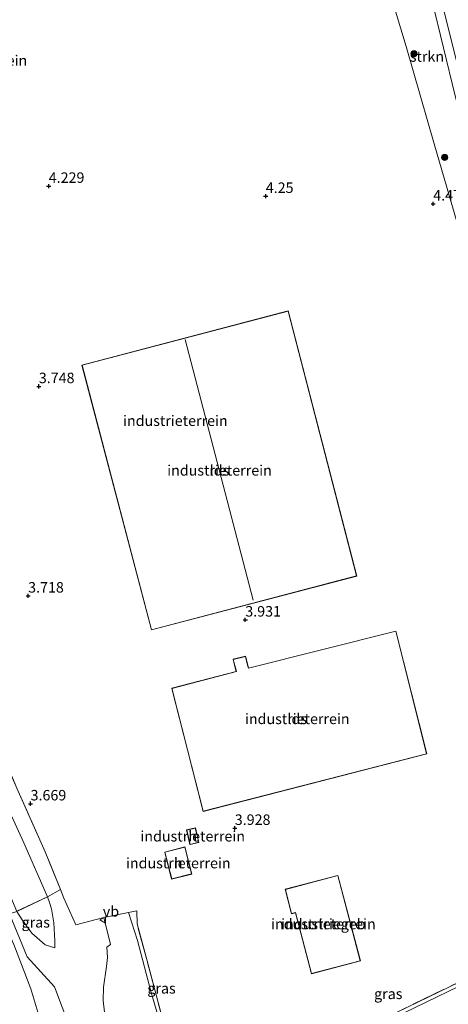
# Model space of a CAD drawing. Units: metres. Extents: x 99998 to 110006, y 418748 to 425003.
# Drawn here: x 102258 to 102360, y 422021 to 422256 of the extents above; entities that cross this region are included whole.
import ezdxf
from ezdxf.enums import TextEntityAlignment as Align

# ---------------------------------------------------------------- set-up
doc = ezdxf.new("R2010")
doc.units = ezdxf.units.M
doc.linetypes.add('IE-TERREINAFSCHEIDING', pattern=[10, 8, -2])
doc.layers.get('0').update_dxf_attribs({"lineweight": 25})
for name, color, linetype, lineweight in [('B-ME-GR-BOOM-S-B1', 93, 'Continuous', 18), ('B-ME-GR-STRUIKEN-GV-B6', 93, 'Continuous', 18), ('B-ME-GW-HOOGTEPUNT-S-B1', 10, 'Continuous', 25), ('B-ME-GW-KRUINLIJN-L-B1', 93, 'Continuous', 18), ('B-ME-GW-TEENLIJN-L-B1', 93, 'Continuous', 18), ('B-ME-IE-GRASLAND-GV-B6', 93, 'Continuous', 18), ('B-ME-IE-GRONDWERKLIJN-GROND_INGERICHT-GV-B6', 253, 'Continuous', 18), ('B-ME-IE-TERREINAFSCHEIDING-DOORGANG-L-B1', 8, 'IE-TERREINAFSCHEIDING-KUNSTMATIG-OPEN', 18), ('B-ME-IE-TERREINAFSCHEIDING-RASTERHEKWERK-L-B1', 8, 'IE-TERREINAFSCHEIDING', 18), ('B-ME-KG-KADASTRAAL-DAKRAND-L-B1', 13, 'Continuous', 18), ('B-ME-KG-KADASTRAAL-NOKLIJN-L-B1', 13, 'Continuous', 18), ('B-ME-OB-BEKLEDING-GV-B6', 253, 'Continuous', 18), ('B-ME-OG-BEBOUWING-GV-B6', 173, 'Continuous', 18), ('B-ME-VH-VERH_SOORT-BITUMEN-GV-B6', 8, 'IE-TERREINAFSCHEIDING-NATUURLIJK-HOUTWAL', 18), ('B-ME-VW-MEUBILAIR_WEGMEUBILAIR-VERKEERSBORD-S-B1', 8, 'Continuous', 18)]:
    doc.layers.add(name, color=color, linetype=linetype, lineweight=lineweight)
doc.styles.add('NLCS-ISO', font='NLCS-ISO.TTF')
doc.linetypes.add('IE-TERREINAFSCHEIDING-KUNSTMATIG-OPEN', pattern='A,7,-1.5,[67,NLCS.SHX,S=0.75,R=0,X=0,Y=0],-1.5', length=10)
doc.linetypes.add('IE-TERREINAFSCHEIDING-NATUURLIJK-HOUTWAL', pattern='A,7,-1.5,[67,NLCS.SHX,S=0.75,R=45,X=0,Y=0],-1.5,7,-1.5,[70,NLCS.SHX,S=0.75,R=0,X=0,Y=0],-1.5', length=20)

# ---------------------------------------------------------------- blocks, each defined once
blk = doc.blocks.new('verkeersbord')
for p, q in [((0, 0.75), (-0.75, -0.625)), ((0.75, -0.625), (0, 0.75)), ((-0.75, -0.625), (0.75, -0.625))]:
    blk.add_line(p, q)
blk = doc.blocks.new('boom')
blk.add_hatch(color=256).paths.add_polyline_path([(-0.75, 0, 1), (0.75, 0, 1)])
blk.add_circle((0, 0), 0.75)
blk = doc.blocks.new('hoogtepunt')
for p, q in [((-0.5, 0), (0.5, 0)), ((0, 0.5), (0, -0.5))]:
    blk.add_line(p, q)

msp = doc.modelspace()

# ---------------------------------------------------------------- linework, layer by layer
at = {"layer": 'B-ME-GR-STRUIKEN-GV-B6'}
msp.add_polyline3d([(102372.52, 422197.7, 1.51), (102370.6, 422197.36, 2.2), (102368.46, 422196.83, 3.22), (102366.36, 422197.22, 4.1), (102364.79, 422197.99, 4.39), (102362.88, 422205.2, 4.47), (102356.82, 422225.95, 4.3), (102350.14, 422249.24, 4.4), (102342.06, 422276.2, 4.32), (102339.47, 422285.36, 4.97), (102336.78, 422294.88, 4.67), (102346.05, 422295.49, 1.56), (102352.73, 422273.81, 1.76), (102356.26, 422260.43, 1.38), (102361.85, 422237.41, 1.52), (102365.73, 422222.74, 1.51), (102370.66, 422204.74, 1.52), (102372.52, 422197.7, 1.51)], dxfattribs=at)
at = {"layer": 'B-ME-GW-KRUINLIJN-L-B1'}
for points in [[(102362.88, 422205.2, 4.47), (102356.82, 422225.95, 4.3), (102350.14, 422249.24, 4.4), (102342.06, 422276.2, 4.32), (102339.47, 422285.36, 4.97), (102336.78, 422294.88, 4.67)], [(102299.31, 421957.75, 4.05), (102287.33, 421978.98, 3.95), (102277.29, 421999.41, 3.84), (102271.48, 422010.93, 3.93), (102266.26, 422024.89, 4.05), (102259.76, 422031.98, 4.21), (102255.52, 422042.25, 4.3), (102238.58, 422080.96, 4.19), (102226.84, 422108.83, 4.26), (102224.09, 422115.6, 4.25), (102219.78, 422127.95, 4.33), (102216.15, 422139.41, 4.47), (102215.1, 422143.66, 4.48), (102213.63, 422151.29, 4.4), (102210.06, 422167.91, 4.27), (102204.93, 422192.41, 4.21), (102201.54, 422205.45, 4.28), (102198.7, 422211.91, 4.37), (102195.21, 422217.33, 4.38), (102190.9, 422222.52, 4.4), (102172.77, 422243.36, 4.19), (102148.17, 422276, 4.23), (102143.33, 422282.45, 4.21)], [(102164.7, 422257.57, 4.15), (102180.66, 422237.8, 4.19), (102186.04, 422231.12, 4.24), (102192.2, 422222.79, 4.34), (102198.99, 422213.94, 4.27), (102200.44, 422211.33, 4.26), (102201.63, 422208.51, 4.18), (102203.09, 422204.83, 4.22), (102206.2, 422193.01, 4.19), (102210.18, 422173.94, 4.17), (102213.86, 422158.69, 4.22), (102216.12, 422150.72, 4.23), (102218.38, 422142.61, 4.22), (102220.92, 422132, 4.25), (102223.55, 422123.27, 4.26), (102228.79, 422109.08, 4.17), (102240.52, 422081.84, 4.17), (102251.39, 422056.65, 4.2), (102257.26, 422042.87, 4.4), (102258.51, 422040.81, 4.3), (102260.89, 422037.63, 4.25), (102264.01, 422034.87, 4.1), (102266.33, 422034.19, 3.95)], [(102262.56, 422018.06, 4.04), (102260.62, 422024.38, 4.17), (102256.54, 422034.93, 4.16)]]:
    msp.add_polyline3d(points, dxfattribs=at)
at = {"layer": 'B-ME-GW-TEENLIJN-L-B1'}
for points in [[(102393.77, 422122.78, 0.53), (102391.71, 422129.96, 0.62), (102386.76, 422148.66, 0.58), (102382.6, 422167.21, 0.59), (102376.77, 422190.38, 0.78), (102371.71, 422208.74, 0.75), (102366.48, 422228.51, 0.61), (102359.22, 422257.58, 0.59), (102354.08, 422277.72, 0.57), (102348.76, 422295.66, 0.57)], [(102152.69, 422283.05, 3.77), (102170.52, 422258.64, 3.53), (102189.01, 422237.16, 3.64), (102200.79, 422223.99, 3.39), (102203.56, 422220.18, 3.42), (102206.05, 422216.08, 3.44), (102207.77, 422212.06, 3.42), (102209.24, 422208.25, 3.4), (102212.21, 422197.62, 3.44), (102219.15, 422169.21, 3.5), (102224.77, 422144.86, 3.5), (102229.34, 422127.22, 3.46), (102233.11, 422117.83, 3.51), (102237.57, 422106.03, 3.52), (102247.53, 422084.13, 3.53), (102258.95, 422059.2, 3.56), (102264.55, 422046.3, 3.72), (102265.1, 422045.02, 3.75)], [(102265.1, 422045.02, 3.75), (102265.56, 422043.5, 4.03), (102266.14, 422040.11, 4.02), (102266.33, 422035.87, 4.01), (102266.33, 422034.19, 3.95)]]:
    msp.add_polyline3d(points, dxfattribs=at)
at = {"layer": 'B-ME-IE-GRASLAND-GV-B6'}
for points in [[(102262.56, 422018.06, 4.04), (102260.62, 422024.38, 4.17), (102256.54, 422034.93, 4.16), (102253.63, 422041.64, 4.19), (102255.52, 422042.25, 4.3), (102257.26, 422042.87, 4.4), (102258.51, 422040.81, 4.3), (102260.89, 422037.63, 4.25), (102264.01, 422034.87, 4.1), (102266.33, 422034.19, 3.95), (102266.33, 422035.87, 4.01), (102266.14, 422040.11, 4.02), (102265.56, 422043.5, 4.03), (102265.1, 422045.02, 3.75), (102264.55, 422046.3, 3.72), (102267.67, 422048.11, 3.75), (102268.52, 422046, 4.05), (102271.34, 422039.64, 4.11), (102278.04, 422041.39, 4.31)], [(102265.1, 422045.02, 3.75), (102265.56, 422043.5, 4.03), (102266.14, 422040.11, 4.02), (102266.33, 422035.87, 4.01), (102266.33, 422034.19, 3.95), (102264.01, 422034.87, 4.1), (102260.89, 422037.63, 4.25), (102258.51, 422040.81, 4.3), (102257.26, 422042.87, 4.4), (102264.55, 422046.3, 3.72), (102265.1, 422045.02, 3.75)], [(102297.98, 422006.14, 2.59), (102297.09, 422006, 2.6), (102295.49, 422006.3, 2.57), (102294.43, 422007.29, 2.68), (102291.89, 422014.84, 2.85), (102289.36, 422023.5, 3.23), (102286.07, 422035.89, 3.9), (102283.88, 422042.61, 4.26), (102285.91, 422043, 3.96), (102285.95, 422039.88, 3.89), (102288.33, 422031.07, 3.54), (102293.07, 422013.31, 2.99), (102299.71, 422007.58, 2.64), (102299.28, 422006.89, 2.62), (102298.74, 422006.48, 2.61), (102297.98, 422006.14, 2.59)], [(102276.95, 421977.17, 1.78), (102276.4, 421977.67, 1.58), (102275.59, 421978.64, 1.59), (102274.66, 421979.98, 1.49), (102272.24, 421984.35, 1.49), (102269.71, 421988.9, 1.45), (102267.47, 421993.46, 1.47), (102264.23, 422000.37, 1.49), (102260.75, 422007.63, 1.5), (102257.32, 422014.7, 1.51), (102253.93, 422022.09, 1.54), (102251.05, 422029.94, 1.69), (102246.86, 422039.5, 1.79), (102253.63, 422041.64, 4.19), (102256.54, 422034.93, 4.16), (102260.62, 422024.38, 4.17), (102262.56, 422018.06, 4.04), (102264.93, 422012.26, 4.01), (102267.1, 422005.91, 3.62), (102270.19, 421997.71, 3.32), (102272.08, 421992.4, 2.94), (102274.01, 421986.6, 2.67), (102275.45, 421982.49, 2.45), (102276.95, 421977.17, 1.78)], [(102278.04, 422041.39, 4.31), (102279.61, 422034.92, 3.84), (102278.71, 422034.29, 3.77), (102278.94, 422031.86, 3.68), (102278.65, 422029.75, 3.56), (102277.97, 422024.78, 3.48), (102277.91, 422021.57, 3.5), (102278.2, 422018.8, 3.47)], [(102327.18, 422007.78, 1.97), (102309.17, 421999.45, 2.05), (102303.88, 421996.89, 2.08), (102303.55, 421996.89, 2.12), (102303.3, 421997.03, 2.11), (102302.78, 421998, 2.15), (102302.58, 421998.56, 2.14), (102302.48, 421999.09, 2.23), (102302.64, 422000, 2.27), (102302.97, 422000.77, 2.36), (102304.06, 422003.22, 2.54), (102308.08, 421999.84, 2.06), (102322.92, 422007.1, 2.05), (102347.99, 422018.84, 1.9), (102368.07, 422028.55, 1.76)], [(102368.09, 422027.59, 1.76), (102352.12, 422019.87, 1.88), (102338.08, 422013.11, 2), (102327.18, 422007.78, 1.97)]]:
    msp.add_polyline3d(points, dxfattribs=at)
at = {"layer": 'B-ME-IE-GRONDWERKLIJN-GROND_INGERICHT-GV-B6'}
for points in [[(102255.5, 422260.86, 4.21), (102255.73, 422260.91, 4.14), (102257.87, 422261, 4.16), (102261.95, 422261.84, 4.17), (102266.58, 422263.2, 4.12), (102272.55, 422265.13, 4.1), (102281.39, 422268.15, 4.03), (102285, 422269.23, 4.07), (102303.14, 422274.64, 4.1), (102305.31, 422275.54, 4.2), (102313.88, 422278.07, 4.3), (102323.58, 422280.95, 4.35), (102331.27, 422283.08, 4.66), (102339.47, 422285.36, 4.97), (102342.06, 422276.2, 4.32), (102350.14, 422249.24, 4.4), (102356.82, 422225.95, 4.3), (102362.88, 422205.2, 4.47)], [(102172.9, 422263.93, 4.41), (102181.06, 422254.44, 4.46), (102191.29, 422242.31, 4.58), (102201.22, 422230.81, 4.23), (102206.73, 422223.77, 4.14), (102209.69, 422219.1, 4.08), (102212.35, 422214.09, 4.05), (102214.5, 422208.61, 3.76), (102216.12, 422203.6, 3.73), (102218.34, 422193.74, 3.68), (102221.84, 422177.46, 3.92), (102227.6, 422152.13, 4.05), (102234.32, 422127.04, 4.11), (102239.03, 422115.72, 4.27), (102244.83, 422101.27, 4.32), (102249.18, 422091.23, 4.23), (102252.41, 422083.63, 4.14), (102257.25, 422072.25, 3.95), (102264.03, 422057.09, 3.91), (102267.67, 422048.11, 3.75)], [(102264.55, 422046.3, 3.72), (102257.26, 422042.87, 4.4), (102251.39, 422056.65, 4.2), (102240.52, 422081.84, 4.17), (102228.79, 422109.08, 4.17), (102223.55, 422123.27, 4.26), (102220.92, 422132, 4.25), (102218.38, 422142.61, 4.22), (102216.12, 422150.72, 4.23), (102213.86, 422158.69, 4.22), (102210.18, 422173.94, 4.17), (102206.2, 422193.01, 4.19), (102203.09, 422204.83, 4.22), (102201.63, 422208.51, 4.18), (102200.44, 422211.33, 4.26), (102198.99, 422213.94, 4.27), (102192.2, 422222.79, 4.34), (102186.04, 422231.12, 4.24), (102180.66, 422237.8, 4.19), (102164.7, 422257.57, 4.15)], [(102267.67, 422048.11, 3.75), (102264.55, 422046.3, 3.72), (102258.95, 422059.2, 3.56), (102247.53, 422084.13, 3.53), (102237.57, 422106.03, 3.52), (102233.11, 422117.83, 3.51), (102229.34, 422127.22, 3.46), (102224.77, 422144.86, 3.5), (102219.15, 422169.21, 3.5), (102212.21, 422197.62, 3.44), (102209.24, 422208.25, 3.4), (102207.77, 422212.06, 3.42), (102206.05, 422216.08, 3.44), (102203.56, 422220.18, 3.42), (102200.79, 422223.99, 3.39), (102189.01, 422237.16, 3.64), (102170.52, 422258.64, 3.53)], [(102170.52, 422258.64, 3.53), (102189.01, 422237.16, 3.64), (102200.79, 422223.99, 3.39), (102203.56, 422220.18, 3.42), (102206.05, 422216.08, 3.44), (102207.77, 422212.06, 3.42), (102209.24, 422208.25, 3.4), (102212.21, 422197.62, 3.44), (102219.15, 422169.21, 3.5), (102224.77, 422144.86, 3.5), (102229.34, 422127.22, 3.46), (102233.11, 422117.83, 3.51), (102237.57, 422106.03, 3.52), (102247.53, 422084.13, 3.53), (102258.95, 422059.2, 3.56), (102264.55, 422046.3, 3.72)], [(102322, 422186.13, 4.29), (102272.8, 422173.2, 3.98), (102289.38, 422110, 3.87), (102338.37, 422122.85, 3.85), (102322, 422186.13, 4.29)], [(102355.08, 422080.45, 3.92), (102347.71, 422109.75, 4.07), (102312.56, 422100.92, 4.32), (102312.39, 422101.59, 4.32), (102311.83, 422103.76, 4.32), (102308.86, 422103.02, 4.32), (102309.38, 422100.98, 4.32), (102309.62, 422100.12, 4.32), (102294.23, 422096.1, 3.9), (102301.69, 422066.73, 3.83), (102355.08, 422080.45, 3.92)], [(102293.07, 422013.31, 2.99), (102288.33, 422031.07, 3.54), (102285.95, 422039.88, 3.89), (102285.91, 422043, 3.96), (102283.88, 422042.61, 4.26), (102278.04, 422041.39, 4.31), (102271.34, 422039.64, 4.11), (102268.52, 422046, 4.05), (102267.67, 422048.11, 3.75), (102264.03, 422057.09, 3.91), (102257.25, 422072.25, 3.95)], [(102298.57, 422058.78, 3.92), (102300.73, 422059.31, 3.92), (102299.89, 422062.79, 3.92), (102297.76, 422062.31, 3.92), (102298.57, 422058.78, 3.92)], [(102297.38, 422058.24, 3.91), (102292.56, 422057.01, 3.91), (102294.2, 422050.53, 3.91), (102299.03, 422051.75, 3.91), (102297.38, 422058.24, 3.91)], [(102333.89, 422051.45, 3), (102321.28, 422048.13, 3), (102322.81, 422042.31, 3), (102323.72, 422042.55, 3), (102327.55, 422027.97, 3), (102339.25, 422031.04, 3), (102333.89, 422051.45, 3)], [(102368.07, 422028.55, 1.76), (102347.99, 422018.84, 1.9)]]:
    msp.add_polyline3d(points, dxfattribs=at)
at = {"layer": 'B-ME-IE-TERREINAFSCHEIDING-DOORGANG-L-B1'}
msp.add_line((102283.88, 422042.61, 4.26), (102278.04, 422041.39, 4.31), dxfattribs=at)
at = {"layer": 'B-ME-IE-TERREINAFSCHEIDING-RASTERHEKWERK-L-B1'}
msp.add_line((102267.67, 422048.11, 3.75), (102264.55, 422046.3, 3.72), dxfattribs=at)
for points in [[(102278.04, 422041.39, 4.31), (102271.34, 422039.64, 4.11), (102268.52, 422046, 4.05), (102267.67, 422048.11, 3.75), (102264.03, 422057.09, 3.91), (102257.25, 422072.25, 3.95), (102252.41, 422083.63, 4.14), (102249.18, 422091.23, 4.23), (102244.83, 422101.27, 4.32), (102239.03, 422115.72, 4.27), (102234.32, 422127.04, 4.11), (102227.6, 422152.13, 4.05), (102221.84, 422177.46, 3.92), (102218.34, 422193.74, 3.68), (102216.12, 422203.6, 3.73), (102214.5, 422208.61, 3.76), (102212.35, 422214.09, 4.05), (102209.69, 422219.1, 4.08), (102206.73, 422223.77, 4.14), (102201.22, 422230.81, 4.23), (102191.29, 422242.31, 4.58), (102181.06, 422254.44, 4.46), (102172.9, 422263.93, 4.41)], [(102384.56, 422049.5, 2.93), (102386.26, 422045.8, 2.66), (102387.9, 422042.36, 2.24), (102388.62, 422038.54, 2.06), (102368.07, 422028.55, 1.76), (102347.99, 422018.84, 1.9), (102322.92, 422007.1, 2.05), (102308.08, 421999.84, 2.06), (102304.06, 422003.22, 2.54)], [(102264.55, 422046.3, 3.72), (102257.26, 422042.87, 4.4), (102255.52, 422042.25, 4.3), (102253.63, 422041.64, 4.19)], [(102299.71, 422007.58, 2.64), (102293.07, 422013.31, 2.99), (102288.33, 422031.07, 3.54), (102285.95, 422039.88, 3.89), (102285.91, 422043, 3.96), (102283.88, 422042.61, 4.26)]]:
    msp.add_polyline3d(points, dxfattribs=at)
at = {"layer": 'B-ME-KG-KADASTRAAL-DAKRAND-L-B1'}
for points in [[(102321.97, 422186.07, 12.06), (102338.31, 422122.89, 12.13), (102289.42, 422110.06, 12.12), (102272.86, 422173.16, 12.17), (102321.97, 422186.07, 12.06)], [(102355.02, 422080.48, 11.26), (102301.73, 422066.79, 11.12), (102294.29, 422096.06, 11.11), (102309.68, 422100.09, 11.18), (102309.42, 422100.99, 6.64), (102308.92, 422102.99, 6.73), (102311.79, 422103.7, 6.73), (102312.34, 422101.57, 6.73), (102312.52, 422100.86, 11.19), (102347.67, 422109.69, 11.21), (102355.02, 422080.48, 11.26)], [(102298.61, 422058.84, 6.22), (102297.82, 422062.27, 6.25), (102299.85, 422062.73, 6.09), (102300.67, 422059.35, 6.13), (102298.61, 422058.84, 6.22)], [(102297.35, 422058.18, 6.8), (102298.97, 422051.79, 6.7), (102294.24, 422050.59, 6.57), (102292.62, 422056.98, 6.66), (102297.35, 422058.18, 6.8)], [(102333.85, 422051.39, 6.61), (102339.19, 422031.08, 6.56), (102327.59, 422028.03, 6.55), (102323.76, 422042.62, 6.57), (102322.84, 422042.38, 6.59), (102321.34, 422048.1, 6.54), (102333.85, 422051.39, 6.61)]]:
    msp.add_polyline3d(points, dxfattribs=at)
at = {"layer": 'B-ME-KG-KADASTRAAL-NOKLIJN-L-B1'}
msp.add_line((102313.63, 422117.1, 16.51), (102297.42, 422179.29, 16.56), dxfattribs=at)
at = {"layer": 'B-ME-OB-BEKLEDING-GV-B6'}
for points in [[(102361.85, 422237.41, 1.52), (102356.26, 422260.43, 1.38), (102352.73, 422273.81, 1.76), (102346.05, 422295.49, 1.56), (102348.76, 422295.66, 0.57), (102354.08, 422277.72, 0.57), (102359.22, 422257.58, 0.59), (102366.48, 422228.51, 0.61)], [(102366.48, 422228.51, 0.61), (102359.22, 422257.58, 0.59), (102354.08, 422277.72, 0.57), (102348.76, 422295.66, 0.57), (102351.61, 422295.85, 0.53), (102352.91, 422295.93, 0.25), (102355.28, 422286.91, 0.25)]]:
    msp.add_polyline3d(points, dxfattribs=at)
at = {"layer": 'B-ME-OG-BEBOUWING-GV-B6'}
for points in [[(102322, 422186.13, 4.29), (102338.37, 422122.85, 3.85), (102289.38, 422110, 3.87), (102272.8, 422173.2, 3.98), (102322, 422186.13, 4.29)], [(102355.08, 422080.45, 3.92), (102301.69, 422066.73, 3.83), (102294.23, 422096.1, 3.9), (102309.62, 422100.12, 4.32), (102309.38, 422100.98, 4.32), (102308.86, 422103.02, 4.32), (102311.83, 422103.76, 4.32), (102312.39, 422101.59, 4.32), (102312.56, 422100.92, 4.32), (102347.71, 422109.75, 4.07), (102355.08, 422080.45, 3.92)], [(102298.57, 422058.78, 3.92), (102297.76, 422062.31, 3.92), (102299.89, 422062.79, 3.92), (102300.73, 422059.31, 3.92), (102298.57, 422058.78, 3.92)], [(102297.38, 422058.24, 3.91), (102299.03, 422051.75, 3.91), (102294.2, 422050.53, 3.91), (102292.56, 422057.01, 3.91), (102297.38, 422058.24, 3.91)], [(102333.89, 422051.45, 3), (102339.25, 422031.04, 3), (102327.55, 422027.97, 3), (102323.72, 422042.55, 3), (102322.81, 422042.31, 3), (102321.28, 422048.13, 3), (102333.89, 422051.45, 3)]]:
    msp.add_polyline3d(points, dxfattribs=at)
at = {"layer": 'B-ME-VH-VERH_SOORT-BITUMEN-GV-B6'}
for points in [[(102278.2, 422018.8, 3.47), (102277.91, 422021.57, 3.5), (102277.97, 422024.78, 3.48), (102278.65, 422029.75, 3.56), (102278.94, 422031.86, 3.68), (102278.71, 422034.29, 3.77), (102279.61, 422034.92, 3.84), (102278.04, 422041.39, 4.31), (102283.88, 422042.61, 4.26), (102286.07, 422035.89, 3.9), (102289.36, 422023.5, 3.23), (102291.89, 422014.84, 2.85)], [(102352.12, 422019.87, 1.88), (102368.09, 422027.59, 1.76)]]:
    msp.add_polyline3d(points, dxfattribs=at)

# ---------------------------------------------------------------- block references
at = {"layer": 'B-ME-GR-BOOM-S-B1', "rotation": 90}
for p in [(102352.04, 422247.48, 4.36), (102359.33, 422222.76, 3.96)]:
    msp.add_blockref('boom', p, dxfattribs=at)
at = {"layer": 'B-ME-GW-HOOGTEPUNT-S-B1', "rotation": 90}
for p in [(102264.88, 422215.9, 4.23), (102264.88, 422215.9, 4.23), (102316.66, 422213.49, 4.25), (102316.66, 422213.49, 4.25), (102356.62, 422211.68, 4.48), (102356.62, 422211.68, 4.48), (102262.52, 422168.11, 3.75), (102262.52, 422168.11, 3.75), (102259.97, 422118.14, 3.72), (102259.97, 422118.14, 3.72), (102311.78, 422112.42, 3.93), (102311.78, 422112.42, 3.93), (102260.55, 422068.55, 3.67), (102260.55, 422068.55, 3.67), (102309.27, 422062.71, 3.93), (102309.27, 422062.71, 3.93)]:
    msp.add_blockref('hoogtepunt', p, dxfattribs=at)
at = {"layer": 'B-ME-VW-MEUBILAIR_WEGMEUBILAIR-VERKEERSBORD-S-B1', "rotation": 90}
msp.add_blockref('verkeersbord', (102277.79, 422040.83, 4.27), dxfattribs=at)

# ---------------------------------------------------------------- texts
at = {"layer": 'B-ME-GR-STRUIKEN-GV-B6', "ltscale": 0.2, "style": 'NLCS-ISO'}
msp.add_text('strkn', height=2.5, dxfattribs=at).set_placement((102355.12, 422246.82), align=Align.MIDDLE_CENTER)
at = {"layer": 'B-ME-GW-HOOGTEPUNT-S-B1', "ltscale": 0.2, "style": 'NLCS-ISO'}
for s, p in [('4.229', (102264.88, 422215.9, 4.23)), ('4.229', (102264.88, 422215.9, 4.23)), ('4.25', (102316.66, 422213.49, 4.25)), ('4.25', (102316.66, 422213.49, 4.25)), ('4.479', (102356.62, 422211.68, 4.48)), ('4.479', (102356.62, 422211.68, 4.48)), ('3.748', (102262.52, 422168.11, 3.75)), ('3.748', (102262.52, 422168.11, 3.75)), ('3.718', (102259.97, 422118.14, 3.72)), ('3.718', (102259.97, 422118.14, 3.72)), ('3.931', (102311.78, 422112.42, 3.93)), ('3.931', (102311.78, 422112.42, 3.93)), ('3.669', (102260.55, 422068.55, 3.67)), ('3.669', (102260.55, 422068.55, 3.67)), ('3.928', (102309.27, 422062.71, 3.93)), ('3.928', (102309.27, 422062.71, 3.93))]:
    msp.add_text(s, height=2.5, dxfattribs=at).set_placement(p, align=Align.BOTTOM_LEFT)
at = {"layer": 'B-ME-IE-GRASLAND-GV-B6', "ltscale": 0.2, "style": 'NLCS-ISO'}
for p in [(102261.79, 422040.25), (102291.79, 422024.5), (102345.89, 422023.19)]:
    msp.add_text('gras', height=2.5, dxfattribs=at).set_placement(p, align=Align.MIDDLE_CENTER)
at = {"layer": 'B-ME-IE-GRONDWERKLIJN-GROND_INGERICHT-GV-B6', "ltscale": 0.2, "style": 'NLCS-ISO'}
for p in [(102247.27, 422245.86), (102295.09, 422159.92), (102305.63, 422148.08), (102324.18, 422088.79), (102299.23, 422060.79), (102295.79, 422054.38), (102330.41, 422039.85)]:
    msp.add_text('industrieterrein', height=2.5, dxfattribs=at).set_placement(p, align=Align.MIDDLE_CENTER)
at = {"layer": 'B-ME-OG-BEBOUWING-GV-B6', "ltscale": 0.2, "style": 'NLCS-ISO'}
for s, p in [('lds', (102305.63, 422148.08)), ('lds', (102324.18, 422088.79)), ('h', (102299.23, 422060.79)), ('h', (102295.79, 422054.38)), ('industriegeb', (102330.41, 422039.85))]:
    msp.add_text(s, height=2.5, dxfattribs=at).set_placement(p, align=Align.MIDDLE_CENTER)
at = {"layer": 'B-ME-VW-MEUBILAIR_WEGMEUBILAIR-VERKEERSBORD-S-B1', "ltscale": 0.2, "style": 'NLCS-ISO'}
msp.add_text('vb', height=2.5, dxfattribs=at).set_placement((102277.79, 422040.83, 4.27), align=Align.BOTTOM_LEFT)

doc.saveas('drawing.dxf')
